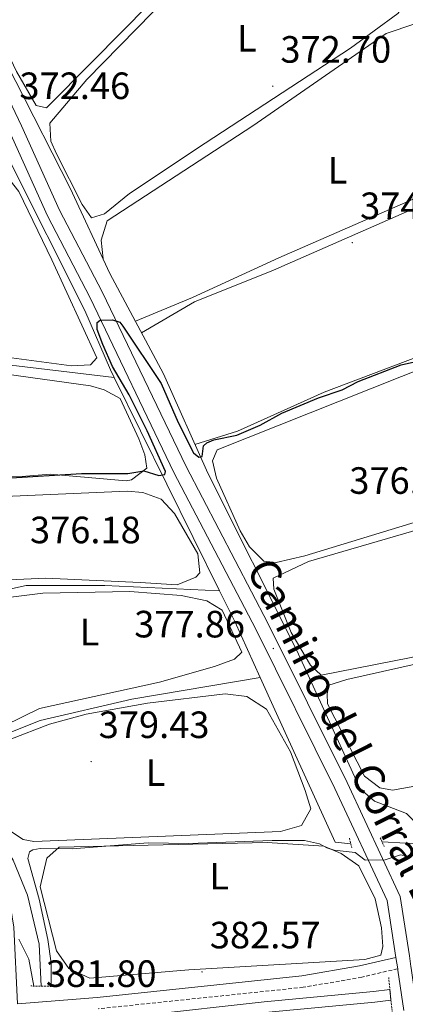
# Model space of a CAD drawing. Units: metres. Extents: x 617554 to 622059, y 4685073 to 4688119.
# Drawn here: x 620579 to 620680, y 4686728 to 4686987 of the extents above; entities that cross this region are included whole.
import ezdxf
from ezdxf.enums import TextEntityAlignment as Align

# ---------------------------------------------------------------- set-up
doc = ezdxf.new("R2010")
doc.units = ezdxf.units.M
doc.header["$MEASUREMENT"] = 0
doc.linetypes.add('TRAZOS', pattern=[0.75, 0.5, -0.25])
doc.linetypes.add('TRAZOSX2', pattern=[1.5, 1, -0.5])
for name, color, linetype, lineweight in [('Carátula', 7, 'Continuous', 5), ('Level 13', 5, 'Continuous', 0), ('Level 21', 19, 'Continuous', 0), ('Level 36', 19, 'Continuous', 40), ('Level 37', 92, 'Continuous', 0), ('Level 4', 36, 'Continuous', 30), ('Level 41', 19, 'Continuous', 0), ('Level 44', 19, 'Continuous', 0), ('Level 5', 36, 'Continuous', 0), ('Level 51', 5, 'Continuous', 13), ('Level 54', 252, 'Continuous', 0), ('Level 7', 1, 'Continuous', 0)]:
    doc.layers.add(name, color=color, linetype=linetype, lineweight=lineweight)
doc.styles.add('Arial', font='ARIAL.TTF', dxfattribs={"height": 0.2})

# ---------------------------------------------------------------- blocks, each defined once
blk = doc.blocks.new('5PATER')
at = {"layer": 'Carátula', "linetype": 'Continuous', "lineweight": 5}
h = blk.add_hatch(color=250, dxfattribs=at)
edge = h.paths.add_edge_path()
edge.add_ellipse((0, 0), major_axis=(-1.33, -1.34), ratio=0.999422, start_angle=0, end_angle=360)

msp = doc.modelspace()

# ---------------------------------------------------------------- linework, layer by layer
at = {"layer": 'Level 13', "color": 5, "linetype": 'Continuous', "lineweight": 0, "ltscale": 0.5}
for points in [[(620684.13, 4686774.85, 378.82), (620680.64, 4686778.42, 378.94), (620672.21, 4686781.67, 378.97), (620668.4, 4686784.94, 378.83), (620651.81, 4686821.41, 377.83), (620628.34, 4686868.08, 374.9), (620616.66, 4686894.21, 374.75), (620602.58, 4686920.7, 374.18), (620592.11, 4686943.16, 372.33), (620577.84, 4686971.22, 370.68), (620566.81, 4686992.33, 370.83), (620547.32, 4687032.94, 369.62)], [(620603.74, 4686893.25, 374.56), (620602.72, 4686895.31, 374.46), (620595.95, 4686910.93, 373.86), (620576.08, 4686950.63, 372.09)], [(620603.74, 4686893.25, 374.56), (620577.98, 4686896.33, 374.01), (620551.23, 4686898.76, 374.01), (620533.55, 4686898.35, 374.01), (620502.06, 4686891.89, 374.01), (620482.92, 4686889.08, 371.2)], [(620631.45, 4686837.11, 377.37), (620603.74, 4686893.25, 374.56)], [(620631.45, 4686837.11, 377.37), (620601.27, 4686838.5, 376.01), (620580.57, 4686838.5, 376.01), (620569.35, 4686836.07, 376.01), (620559.43, 4686828.79, 376.01), (620548.21, 4686816.26, 376.01), (620543.74, 4686807.97, 376.4)], [(620642.15, 4686814.29, 378.63), (620635.47, 4686828.98, 377.78), (620631.45, 4686837.11, 377.37)], [(620642.15, 4686814.29, 378.63), (620608.39, 4686808.57, 378.01), (620584.23, 4686802.91, 378.01), (620567.84, 4686796.44, 378.01), (620560.35, 4686788.13, 377.98)], [(620665.96, 4686770.5, 379.29), (620661.83, 4686770.89, 379.44), (620646.02, 4686805.78, 379.12), (620642.15, 4686814.29, 378.63)], [(620584.45, 4686732.99, 379.23), (620583.93, 4686744.08, 379.04), (620580.93, 4686756.92, 378.68), (620577.14, 4686766.17, 378.32), (620572.32, 4686774.25, 378.3), (620566.24, 4686782.19, 378.32), (620560.73, 4686787.75, 378), (620560.35, 4686788.13, 377.98)], [(620674.22, 4686770.96, 379.72), (620680.43, 4686770.63, 379.75), (620685.32, 4686770.22, 378.67)]]:
    msp.add_polyline3d(points, dxfattribs=at)
at = {"layer": 'Level 13', "color": 5, "linetype": 'Continuous', "lineweight": 13}
for points in [[(620611.67, 4686725.37, 381.2), (620643.16, 4686728.9, 381.5), (620671.97, 4686731.62, 381.5), (620676.26, 4686732.12, 381.46)], [(620643.45, 4686726.09, 381.5), (620672.27, 4686728.81, 381.5), (620676.55, 4686729.31, 381.46)]]:
    msp.add_polyline3d(points, dxfattribs=at)
at = {"layer": 'Level 21', "color": 19, "linetype": 'Continuous', "lineweight": 13}
for points in [[(620188.48, 4687122.94, 359.9), (620200.65, 4687117.88, 360.2), (620223.23, 4687110.67, 360.56), (620307.14, 4687089.04, 362.74), (620377.53, 4687071.15, 365.63), (620429.7, 4687056.54, 368.57), (620500.8, 4687037.22, 370.04), (620523.52, 4687027.9, 370.53), (620531.15, 4687023.31, 370.55), (620542.32, 4687014.75, 370.6), (620555.55, 4686997.83, 371.51), (620564.54, 4686982.25, 372), (620576.11, 4686958.05, 371.96), (620586.17, 4686935.8, 373.17), (620597.38, 4686914.27, 374.67), (620619.44, 4686868.28, 375.73), (620640.99, 4686827.01, 377.99), (620661.79, 4686785.06, 379.23), (620675.55, 4686755.55, 381), (620677.85, 4686740.58, 382.52), (620678.31, 4686737.59, 382.82), (620678.37, 4686737.21, 382.86), (620679.89, 4686726.62, 382.96)], [(620530.05, 4687028.1, 370.54), (620533.14, 4687026.24, 370.55), (620544.83, 4687017.28, 370.6), (620558.49, 4686999.82, 371.51), (620567.68, 4686983.9, 372), (620579.32, 4686959.55, 371.96), (620589.35, 4686937.35, 373.17), (620600.55, 4686915.86, 374.67), (620622.61, 4686869.87, 375.73), (620644.15, 4686828.62, 377.99), (620664.98, 4686786.59, 379.23), (620678.98, 4686756.59, 381), (620681.38, 4686740.98, 382.54), (620681.8, 4686738.19, 382.82), (620681.88, 4686737.73, 382.86), (620683.3, 4686727.82, 382.96)]]:
    msp.add_polyline3d(points, dxfattribs=at)
at = {"layer": 'Level 21', "color": 19, "linetype": 'Continuous', "lineweight": 0}
msp.add_polyline3d([(620677.85, 4686740.58, 382.57), (620668.28, 4686738.33, 381.82), (620653.06, 4686735.68, 381.67), (620599.2, 4686730.05, 382.12), (620578.24, 4686728.31, 381.56), (620577.29, 4686748.49, 380.46), (620576, 4686756.67, 380.01), (620573.31, 4686763.4, 379.56), (620568.67, 4686772.5, 379.26), (620552.49, 4686792.36, 377.75), (620533.9, 4686817.05, 375.04)], dxfattribs=at)
at = {"layer": 'Level 21', "color": 1, "linetype": 'TRAZOS', "lineweight": 0}
for points in [[(620665.6, 4686771.93, 379.61), (620666.23, 4686769.45, 379.91)], [(620673.72, 4686772.09, 379.46), (620674.74, 4686769.78, 379.91)], [(620675.94, 4686735.29, 382.68), (620676.26, 4686732.12, 382.81)], [(620588, 4686732.92, 380.73), (620581.79, 4686733.04, 380.73)], [(620676.26, 4686732.12, 382.81), (620676.55, 4686729.31, 382.92)], [(620676.55, 4686729.31, 382.92), (620677.08, 4686724.11, 383.13)]]:
    msp.add_polyline3d(points, dxfattribs=at)
at = {"layer": 'Level 21', "color": 19, "linetype": 'TRAZOSX2', "lineweight": 0}
msp.add_polyline3d([(620678.31, 4686737.59, 382.57), (620668.89, 4686735.36, 381.82), (620653.47, 4686732.69, 381.67), (620599.48, 4686727.04, 382.12)], dxfattribs=at)
at = {"layer": 'Level 36', "color": 92, "linetype": 'Continuous', "lineweight": 0}
for points in [[(620649.92, 4687035.1, 371.49), (620650.58, 4687032.84, 371.31), (620648.76, 4687029.36, 371.31), (620635.38, 4687014.42, 371.15), (620598.01, 4686976.52, 371.73), (620585.85, 4686964.28, 371.12), (620583.17, 4686964.9, 371.31), (620578.01, 4686973.85, 370.36), (620570.23, 4686990.17, 371.12), (620568.97, 4686995.05, 371.12), (620626.1, 4687059.36, 371.31), (620628.79, 4687061.06, 371.12), (620631.62, 4687059.57, 370.93), (620648.72, 4687038.25, 371.31), (620649.92, 4687035.1, 371.49)], [(620654.5, 4687028.21, 372.44), (620664.85, 4687017.5, 372.44), (620679.08, 4686997.91, 372.81), (620681.45, 4686993.07, 372.81), (620678.38, 4686989.14, 372.44), (620665.93, 4686980.01, 372.59), (620627.69, 4686954.97, 372.25), (620607.72, 4686941.76, 373), (620601.18, 4686936.38, 373), (620597.74, 4686935.3, 373), (620595.31, 4686938.8, 372.44), (620588.5, 4686952.19, 372.32), (620587.06, 4686955.53, 372.25), (620586.81, 4686960.28, 372.06), (620596.47, 4686971.75, 372.21), (620648.64, 4687025.02, 372.44), (620652.55, 4687027.72, 372.44), (620654.5, 4687028.21, 372.44)], [(620600.78, 4686924.55, 374.13), (620600.25, 4686929.41, 373.75), (620601.86, 4686934.54, 373.75), (620640.16, 4686959.57, 373.36), (620675.3, 4686983.87, 373.73), (620682.86, 4686986.43, 373.19), (620686.9, 4686986.23, 372.81), (620691.32, 4686983.95, 372.72), (620693.17, 4686982.05, 372.81), (620712.94, 4686958.08, 373.94), (620714.25, 4686955.31, 373.75), (620712.91, 4686953.55, 373.57), (620647.06, 4686924.74, 373.57), (620624.28, 4686914.38, 372.77), (620609.29, 4686908.08, 374.32)], [(620610.93, 4686904.99, 374.52), (620624.88, 4686913.16, 374.12), (620645.65, 4686921.53, 373.95), (620701.44, 4686946.01, 373.76), (620713.64, 4686950.52, 374.51), (620718.39, 4686949.02, 374.51), (620722.04, 4686946.63, 374.7), (620728.25, 4686938.81, 374.78), (620737.47, 4686923.25, 374.39), (620738.44, 4686920.89, 374.33), (620738.32, 4686920.42, 374.33), (620734.02, 4686917.81, 374.15), (620658.93, 4686889.38, 374.33), (620636.12, 4686879.12, 374.65), (620624.97, 4686875.63, 374.86)], [(620564.75, 4686900.06, 373.16), (620547.35, 4686901.69, 372.78), (620537.36, 4686901.51, 373.02), (620496.56, 4686894.35, 373.16), (620492.36, 4686895.24, 373.35), (620488.23, 4686898.09, 373.39), (620486.44, 4686900.65, 373.35), (620485.68, 4686904.84, 373.16), (620486.23, 4686908, 373.16), (620488.57, 4686912.33, 372.97), (620493.09, 4686914.66, 372.95), (620550.68, 4686937.84, 373.35), (620573.12, 4686946.29, 372.78), (620575.35, 4686946.38, 372.78), (620578.62, 4686942.25, 372.97), (620587.32, 4686924.24, 372.73), (620599.15, 4686898.45, 373.54), (620597.51, 4686896.6, 373.35), (620592.51, 4686896.38, 373.22), (620564.75, 4686900.06, 373.16)], [(620643.05, 4686844.89, 375.99), (620639.33, 4686848.69, 375.89), (620636.9, 4686852.93, 375.71), (620630.62, 4686866.78, 375.8), (620629.59, 4686871.34, 375.8), (620630.79, 4686874.18, 375.8), (620736.02, 4686916.11, 375.23), (620740.77, 4686916.35, 375.61), (620745.08, 4686913.83, 375.42), (620754.52, 4686901.94, 375.36), (620767.01, 4686884.43, 375.8), (620766.95, 4686881.35, 375.8), (620762.3, 4686879.42, 375.7), (620653.84, 4686846.29, 375.99), (620646.32, 4686844.53, 375.99), (620643.05, 4686844.89, 375.99)], [(620575.37, 4686894.12, 373.73), (620597.43, 4686891.1, 374.73), (620601.05, 4686890.05, 375.05), (620605.28, 4686887.71, 375.23), (620610.23, 4686877.11, 375.34), (620611.79, 4686872.9, 375.42), (620612.3, 4686869.4, 375.23), (620608.23, 4686866.35, 375.4), (620606.82, 4686866.1, 375.42), (620586.87, 4686867.85, 375.1), (620580.42, 4686867.31, 374.86)], [(620768.53, 4686839.25, 377.12), (620681.9, 4686819.5, 377.33), (620658.18, 4686814.87, 377.68), (620655.41, 4686817.52, 377.49), (620650.32, 4686826.11, 377.35), (620645.68, 4686837.51, 377.12), (620645.54, 4686840.42, 377.12), (620654.81, 4686844.78, 376.99), (620725.67, 4686865.48, 376.57), (620762.34, 4686877.9, 376.74), (620766.42, 4686878.57, 376.36), (620771.11, 4686876.9, 376.71), (620775.68, 4686872.77, 376.61), (620787.35, 4686859.7, 376.35), (620793.18, 4686851.26, 377.12), (620792.29, 4686846.86, 377.12), (620787.97, 4686844.12, 377.12), (620768.53, 4686839.25, 377.12)], [(620580.42, 4686867.31, 374.86), (620566.88, 4686867.11, 375.05)], [(620610.51, 4686839.25, 376.18), (620585.65, 4686840.39, 376.18), (620572.26, 4686839.8, 376.1), (620568.86, 4686838.71, 376.18), (620564.68, 4686835.88, 376.05), (620550.48, 4686822.72, 376.18), (620545.71, 4686820.85, 375.99), (620540.78, 4686823.27, 375.99), (620531.75, 4686833.13, 375.99), (620526.31, 4686841.59, 375.8), (620525.96, 4686846.25, 375.99), (620527.93, 4686848.95, 375.8), (620536.02, 4686854.83, 375.97), (620543.08, 4686858.16, 375.99), (620552.63, 4686861, 375.98), (620607.14, 4686863.33, 376.07), (620611.21, 4686862.98, 375.99), (620616.04, 4686861.2, 375.99), (620619.55, 4686857.47, 376.08), (620625.68, 4686846.81, 376.18), (620626.22, 4686841.81, 376.18), (620625.17, 4686840.65, 376.18), (620620.3, 4686838.7, 376.18), (620610.51, 4686839.25, 376.18)], [(620781.62, 4686804.99, 378.44), (620777.25, 4686802.52, 378.62), (620767.05, 4686800.36, 378.58), (620718.58, 4686792.08, 378.06), (620676.96, 4686784.58, 378.81), (620673.62, 4686785.23, 378.81), (620669.56, 4686788.29, 378.69), (620659.84, 4686807.35, 378.44), (620659.77, 4686809.96, 378.25), (620660.18, 4686812.26, 378.06), (620664.94, 4686813.74, 377.69), (620756.9, 4686834.4, 378.04), (620791.64, 4686843.61, 378.25), (620794, 4686842.43, 378.06), (620795.47, 4686838.98, 378.25), (620794.89, 4686835.05, 378.25), (620789.07, 4686816.98, 378.44), (620784.52, 4686808.12, 378.42), (620781.62, 4686804.99, 378.44)], [(620630.09, 4686817.13, 377.87), (620615.66, 4686813.03, 378.04), (620584.05, 4686806.08, 378.06), (620565.54, 4686797.05, 377.87), (620561.97, 4686797.13, 377.87), (620557.25, 4686798.82, 378.05), (620554.2, 4686803.54, 377.95), (620550.73, 4686811.99, 378.25), (620550.93, 4686814.2, 378.25), (620554.05, 4686820.51, 378.44), (620560.53, 4686828.29, 378.02), (620564.41, 4686831.39, 377.76), (620572.2, 4686834.87, 377.67), (620584.93, 4686836.46, 377.72), (620607.86, 4686836.91, 377.75), (620621.32, 4686835.88, 377.49), (620628.05, 4686834.43, 377.49), (620632.08, 4686832.01, 377.49), (620637.33, 4686820.93, 377.87), (620635.4, 4686819.09, 377.87), (620630.09, 4686817.13, 377.87)], [(620653.97, 4686784.56, 379), (620655.47, 4686779.65, 379), (620653, 4686775.27, 379), (620647.5, 4686773.73, 379.06), (620582.54, 4686771.05, 379.18), (620579.73, 4686771.62, 379.19), (620575.6, 4686774.34, 379.28), (620569.35, 4686781.82, 379.4), (620568.19, 4686784.27, 379.38), (620568.05, 4686789.2, 379.19), (620568.55, 4686791.49, 379.19), (620571.92, 4686795.38, 379.11), (620576.22, 4686797.93, 379.01), (620586.71, 4686802, 379.06), (620596.3, 4686804.65, 379.19), (620612.47, 4686807.47, 378.73), (620632.92, 4686809.94, 379.19), (620638.58, 4686809.27, 379.19), (620643.83, 4686805.92, 379.19), (620650.12, 4686794.69, 379.08), (620653.97, 4686784.56, 379)], [(620643.93, 4686770.86, 379.94), (620658.84, 4686769.83, 379.94), (620663.46, 4686767.97, 380.28), (620668.06, 4686764.66, 380.61), (620672.36, 4686756.02, 380.89), (620674.01, 4686748.31, 381.26), (620674.44, 4686743.46, 381.64), (620673.85, 4686741.17, 381.83), (620669.64, 4686740.03, 381.64), (620623.33, 4686737.26, 382.24), (620597.28, 4686735.12, 381.71), (620591.8, 4686737.61, 381.31), (620588.53, 4686742.28, 380.94), (620584.23, 4686759.13, 380.7), (620585.96, 4686766.68, 380.13), (620589.19, 4686769.61, 380.13), (620643.93, 4686770.86, 379.94)]]:
    msp.add_polyline3d(points, dxfattribs=at)
at = {"layer": 'Level 4', "color": 36, "linetype": 'Continuous', "lineweight": 30}
msp.add_polyline3d([(620575.21, 4686866.73, 375.01), (620595.09, 4686867.95, 375.01), (620607.33, 4686868.03, 375.01), (620611.54, 4686868.68, 375.01), (620615.46, 4686867.5, 375.01), (620617.04, 4686867.75, 375.01), (620617.23, 4686868.53, 375.01), (620612.34, 4686879.25, 375.01), (620607.63, 4686888.74, 375.01), (620603.3, 4686896.16, 375.01), (620600.73, 4686901.97, 375.01), (620599.2, 4686905.91, 375.01), (620599.22, 4686907.73, 375.01), (620599.98, 4686908.4, 375.01), (620603.28, 4686908.46, 375.01), (620605.17, 4686907.81, 375.01), (620605.98, 4686906.76, 375.01), (620616.07, 4686891.68, 375.01), (620620.52, 4686881.41, 375.01), (620624.61, 4686873.45, 375.01), (620625.97, 4686872.27, 375.01), (620626.87, 4686872.51, 375.01), (620627.18, 4686875.27, 375.01), (620628.08, 4686876.07, 375.01), (620629.93, 4686876.83, 375.01), (620636.01, 4686878.05, 375.01), (620642.12, 4686880.74, 375.01), (620647.83, 4686883.9, 375.01), (620657.46, 4686887.95, 375.01), (620663.72, 4686889.99, 375.01), (620667.93, 4686892.22, 375.01), (620679.26, 4686896.6, 375.01), (620687.47, 4686898.48, 375.01)], dxfattribs=at)
at = {"layer": 'Level 5', "color": 36, "linetype": 'Continuous', "lineweight": 0}
for points in [[(620587.08, 4686732.94, 380.01), (620587.11, 4686739.08, 380.01), (620586.24, 4686745.32, 380.01), (620583.94, 4686755.89, 380.01), (620581.01, 4686766.64, 380.01), (620581.43, 4686768.37, 380.01), (620582.27, 4686768.91, 380.01), (620584.23, 4686769.24, 380.01), (620592.63, 4686769.12, 380.01), (620612.61, 4686770.72, 380.01), (620623.39, 4686770.54, 380.01), (620645.26, 4686771.36, 380.01), (620653.79, 4686771.31, 380.01), (620657.76, 4686770.45, 380.01), (620659.63, 4686769.4, 380.01), (620661.61, 4686768.8, 380.01), (620667.13, 4686768.17, 380.01), (620669.79, 4686766.14, 380.01), (620675, 4686766.23, 380.01), (620679.08, 4686767.58, 380.01), (620680.86, 4686767.26, 380.01)], [(620578.64, 4686745.39, 380.01), (620581.21, 4686740.06, 380.01), (620582.58, 4686733.03, 380.01)]]:
    msp.add_polyline3d(points, dxfattribs=at)
at = {"layer": 'Level 51', "color": 5, "linetype": 'Continuous', "lineweight": 13}
msp.add_polyline3d([(620611.67, 4686725.37, 381.2), (620643.16, 4686728.9, 381.5), (620671.97, 4686731.62, 381.5), (620676.26, 4686732.12, 381.46), (620676.55, 4686729.31, 382.92), (620672.27, 4686728.81, 381.5), (620643.45, 4686726.09, 381.5)], dxfattribs=at)
at = {"layer": 'Level 54', "color": 252, "linetype": 'Continuous', "lineweight": 0}
for points in [[(620679.89, 4686726.62, 382.96), (620678.37, 4686737.21, 382.86), (620678.31, 4686737.59, 382.57), (620677.85, 4686740.58, 382.52), (620675.55, 4686755.55, 381), (620661.79, 4686785.06, 379.23), (620640.99, 4686827.01, 377.99), (620619.44, 4686868.28, 375.73), (620597.38, 4686914.27, 374.67), (620586.17, 4686935.8, 373.17), (620576.11, 4686958.05, 371.96), (620564.54, 4686982.25, 372), (620555.55, 4686997.83, 371.51), (620542.32, 4687014.75, 370.6), (620531.15, 4687023.31, 370.55), (620523.52, 4687027.9, 370.53), (620500.8, 4687037.22, 370.04), (620429.7, 4687056.54, 368.57), (620377.53, 4687071.15, 365.63), (620307.14, 4687089.04, 362.74), (620223.23, 4687110.67, 360.56), (620200.65, 4687117.88, 360.2), (620188.48, 4687122.94, 359.9)], [(620201.73, 4687121.25, 360.2), (620224.21, 4687114.07, 360.56), (620308.02, 4687092.47, 362.74), (620378.45, 4687074.58, 365.63), (620430.64, 4687059.96, 368.57), (620501.87, 4687040.6, 370.04), (620512.48, 4687036.78, 370.18), (620525.17, 4687031.04, 370.53), (620530.05, 4687028.1, 370.54), (620533.14, 4687026.24, 370.55), (620544.83, 4687017.28, 370.6), (620558.49, 4686999.82, 371.51), (620567.68, 4686983.9, 372), (620579.32, 4686959.55, 371.96), (620589.35, 4686937.35, 373.17), (620600.55, 4686915.86, 374.67), (620622.61, 4686869.87, 375.73), (620644.15, 4686828.62, 377.99), (620664.98, 4686786.59, 379.23), (620678.98, 4686756.59, 381), (620681.38, 4686740.98, 382.54), (620681.8, 4686738.19, 382.67), (620681.88, 4686737.73, 382.86), (620683.3, 4686727.82, 382.96)]]:
    msp.add_polyline3d(points, dxfattribs=at)

# ---------------------------------------------------------------- block references
at = {"layer": 'Level 7', "color": 19, "linetype": 'Continuous', "lineweight": 0, "xscale": 0.09999983015004542, "yscale": 0.09999983015004542}
for p in [(620645.46, 4686969.98, 372.71), (620666.36, 4686928.8, 374.57), (620645.57, 4686821.91, 377.86), (620597.65, 4686792.14, 379.44), (620626.82, 4686736.76, 382.58)]:
    msp.add_blockref('5PATER', p, dxfattribs=at)

# ---------------------------------------------------------------- texts
at = {"layer": 'Level 37', "color": 92, "linetype": 'Continuous', "lineweight": 0, "style": 'Arial'}
for p in [(620638.59, 4686982.59, 372.56), (620662.46, 4686947.83, 373.6), (620597.25, 4686826.23, 377.85), (620614.61, 4686789.21, 378.94), (620631.35, 4686761.95, 380.55)]:
    msp.add_text('L', height=7, dxfattribs=at).set_placement(p, align=Align.MIDDLE_CENTER)
at = {"layer": 'Level 41', "color": 19, "linetype": 'Continuous', "lineweight": 0, "style": 'Arial'}
for s, p in [('372.70', (620647.45, 4686973.98, 372.71)), ('372.46', (620578.76, 4686964.4, 372.47)), ('374.57', (620668.42, 4686932.8, 374.57)), ('376.18', (620665.58, 4686860.45, 376.18)), ('376.18', (620581.54, 4686847.44, 376.18)), ('377.86', (620608.98, 4686822.64, 377.86)), ('379.43', (620599.63, 4686796.14, 379.44)), ('382.57', (620628.87, 4686740.76, 382.58)), ('381.80', (620585.72, 4686730.61, 381.81))]:
    msp.add_text(s, height=7, dxfattribs=at).set_placement(p, align=Align.BOTTOM_LEFT)
at = {"layer": 'Level 44', "color": 19, "linetype": 'Continuous', "lineweight": 0, "style": 'Arial'}
msp.add_text('Camino del Corral Blanco', height=8, rotation=-63.1988, dxfattribs=at).set_placement((620671.08, 4686787.03, 377.54), align=Align.MIDDLE_CENTER)

doc.saveas('drawing.dxf')
